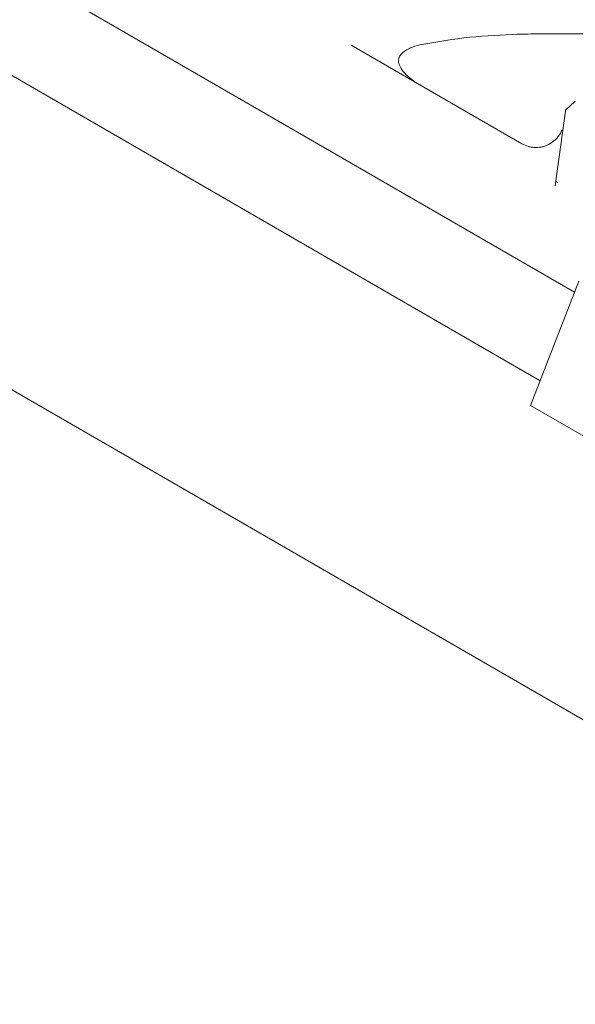
# Model space of a CAD drawing. Units: inches. Extents: x 3 to 85, y 3 to 65.
# Drawn here: x 59.5 to 62.1, y 47.2 to 51.8 of the extents above; entities that cross this region are included whole.
import ezdxf

# ---------------------------------------------------------------- set-up
doc = ezdxf.new("R2010")
doc.units = ezdxf.units.IN
doc.header["$LTSCALE"] = 8
doc.header["$MEASUREMENT"] = 0
doc.linetypes.add('SLD-Solid', pattern=[0])

msp = doc.modelspace()

# ---------------------------------------------------------------- linework, layer by layer
at = {"color": 7, "linetype": 'SLD-Solid', "lineweight": 15}
for p, q in [((61.9177, 50.1244), (56.4276, 53.2938)), ((59.3796, 52.0963), (62.0783, 50.5384)), ((61.0411, 51.6863), (61.0372, 51.6901)), ((61.0462, 51.6845), (61.0396, 51.689)), ((61.0462, 51.6845), (61.0406, 51.6866)), ((61.8329, 51.2303), (61.0462, 51.6845)), ((61.3344, 51.5181), (61.0462, 51.6845)), ((61.3285, 51.5217), (61.2915, 51.553)), ((62.0778, 51.4254), (62.0386, 51.3897)), ((62.0776, 51.4247), (62.0819, 51.4283)), ((73.3064, 42.0833), (57.1608, 51.4039)), ((61.991, 51.0574), (62.0359, 51.3826)), ((62.0364, 51.3858), (62.0359, 51.3826)), ((61.991, 51.0574), (61.9894, 51.0436)), ((61.9911, 51.0582), (61.9907, 51.0546)), ((61.99, 51.0434), (61.988, 51.0344)), ((62.0978, 50.5888), (61.8728, 50.0088)), ((61.8728, 50.0088), (63.863, 48.8599))]:
    msp.add_line(p, q, dxfattribs=at)
for points, knots in [([(61.3662, 51.6939), (61.4406, 51.7066), (61.5896, 51.7321), (61.7408, 51.7381), (61.8165, 51.7411)], [0, 0, 0, 0, 0.499183, 1, 1, 1, 1]), ([(61.8099, 51.7411), (61.8446, 51.7418), (61.9073, 51.7432), (61.9912, 51.7436), (62.0559, 51.7434), (62.1126, 51.7427), (62.1749, 51.7416), (62.255, 51.7393), (62.3555, 51.7354), (62.429, 51.7311), (62.4691, 51.7287)], [0, 0, 0, 0, 0.157797, 0.284946, 0.381354, 0.451957, 0.542611, 0.66421, 0.816677, 1, 1, 1, 1]), ([(61.2928, 51.5516), (61.2842, 51.5613), (61.2693, 51.5779), (61.2572, 51.6029), (61.2555, 51.621), (61.2591, 51.6348), (61.269, 51.65), (61.29, 51.667), (61.3238, 51.6838), (61.3521, 51.6906), (61.3678, 51.6943)], [0, 0, 0, 0, 0.172903, 0.298117, 0.38173, 0.441367, 0.522121, 0.639625, 0.799554, 1, 1, 1, 1]), ([(61.2916, 51.5525), (61.2913, 51.553), (61.2907, 51.5542), (61.289, 51.5544), (61.2879, 51.5545)], [0, 0, 0, 0, 0.402059, 1, 1, 1, 1]), ([(62.0364, 51.3858), (62.0367, 51.3869), (62.0372, 51.3884), (62.0391, 51.3901), (62.0396, 51.3905)], [0, 0, 0, 0, 0.756971, 1, 1, 1, 1]), ([(62.0194, 51.2949), (62.0189, 51.2932), (62.0151, 51.2785), (61.9967, 51.255), (61.9656, 51.2283), (61.9413, 51.2205), (61.9292, 51.2166)], [0, 0, 0, 0, 0.042494, 0.361959, 0.681204, 1, 1, 1, 1]), ([(61.8968, 51.213), (61.8912, 51.2133), (61.8795, 51.2138), (61.8559, 51.2188), (61.8424, 51.2256), (61.8329, 51.2303)], [0, 0, 0, 0, 0.2209168, 0.4561614, 1, 1, 1, 1]), ([(61.9292, 51.2166), (61.9239, 51.2155), (61.9136, 51.2134), (61.9023, 51.2131), (61.8968, 51.213)], [0, 0, 0, 0, 0.514685, 1, 1, 1, 1]), ([(61.9911, 51.0552), (61.991, 51.0554), (61.9909, 51.0559), (61.991, 51.0569), (61.991, 51.0574)], [0, 0, 0, 0, 0.476838, 1, 1, 1, 1]), ([(61.9911, 51.0552), (61.9919, 51.0543), (61.9934, 51.0525), (61.9979, 51.05), (62.0002, 51.0488)], [0, 0, 0, 0, 0.497768, 1, 1, 1, 1])]:
    msp.add_open_spline(points, degree=3, knots=knots, dxfattribs=at)

doc.saveas('drawing.dxf')
